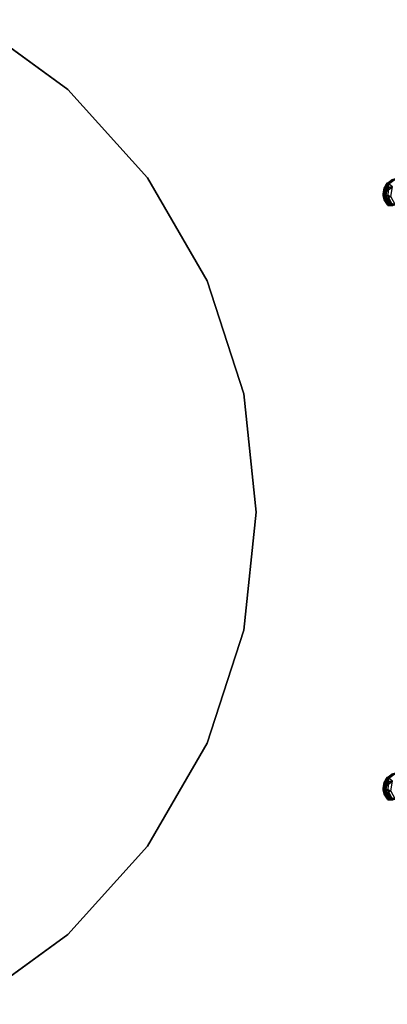
# Model space of a CAD drawing. Units: inches. Extents: x 1018 to 1306, y 55 to 406.
# Drawn here: x 1075 to 1086, y 84 to 115 of the extents above; entities that cross this region are included whole.
import ezdxf

# ---------------------------------------------------------------- set-up
doc = ezdxf.new("R2010")
doc.units = ezdxf.units.IN
doc.header["$MEASUREMENT"] = 0
for name, color, linetype in [('A-FURN', 7, 'Continuous'), ('A-FURN-ATTRIBUTE-T', 7, 'Continuous'), ('TK3SEAT_BASE', 250, 'Continuous'), ('TK3WSURF', 41, 'Continuous')]:
    doc.layers.add(name, color=color, linetype=linetype)

# ---------------------------------------------------------------- blocks, each defined once
blk = doc.blocks.new('3_ATCCD36')
at = {"layer": 'TK3WSURF'}
for points, invisible_edges in [([(12.044, 13.377, 28), (-12.044, 13.377, 28), (9, 15.588, 28)], 3), ([(-9, 15.588, 29), (-12.044, 13.377, 29), (12.044, 13.377, 29)], 14), ([(9, 15.588, 29), (-9, 15.588, 29), (12.044, 13.377, 29)], 3), ([(-12.044, 13.377, 28), (12.044, 13.377, 28), (-14.562, 10.58, 28)], 3), ([(12.044, 13.377, 28), (14.562, 10.58, 28), (-14.562, 10.58, 28)], 14), ([(-14.562, 10.58, 29), (14.562, 10.58, 29), (-12.044, 13.377, 29)], 3), ([(12.044, 13.377, 29), (-12.044, 13.377, 29), (14.562, 10.58, 29)], 3), ([(16.444, 7.321, 28), (-16.444, 7.321, 28), (14.562, 10.58, 28)], 3), ([(-14.562, 10.58, 28), (14.562, 10.58, 28), (-16.444, 7.321, 28)], 3), ([(-14.562, 10.58, 29), (-16.444, 7.321, 29), (16.444, 7.321, 29)], 14), ([(14.562, 10.58, 29), (-14.562, 10.58, 29), (16.444, 7.321, 29)], 3), ([(-16.444, 7.321, 28), (16.444, 7.321, 28), (-17.607, 3.742, 28)], 3), ([(16.444, 7.321, 28), (17.607, 3.742, 28), (-17.607, 3.742, 28)], 14), ([(-17.607, 3.742, 29), (17.607, 3.742, 29), (-16.444, 7.321, 29)], 3), ([(16.444, 7.321, 29), (-16.444, 7.321, 29), (17.607, 3.742, 29)], 3), ([(18, 0, 28), (-18, 0, 28), (17.607, 3.742, 28)], 3), ([(-17.607, 3.742, 28), (17.607, 3.742, 28), (-18, 0, 28)], 3), ([(-17.607, 3.742, 29), (-18, 0, 29), (18, 0, 29)], 14), ([(17.607, 3.742, 29), (-17.607, 3.742, 29), (18, 0, 29)], 3), ([(-17.607, -3.742, 28), (-18, 0, 28), (18, 0, 28)], 14), ([(18, 0, 29), (-18, 0, 29), (17.607, -3.742, 29)], 3), ([(-17.607, -3.742, 29), (17.607, -3.742, 29), (-18, 0, 29)], 3), ([(17.607, -3.742, 28), (-17.607, -3.742, 28), (18, 0, 28)], 3), ([(-17.607, -3.742, 28), (17.607, -3.742, 28), (-16.444, -7.321, 28)], 3), ([(-16.444, -7.321, 29), (16.444, -7.321, 29), (-17.607, -3.742, 29)], 3), ([(16.444, -7.321, 29), (17.607, -3.742, 29), (-17.607, -3.742, 29)], 14), ([(16.444, -7.321, 28), (-16.444, -7.321, 28), (17.607, -3.742, 28)], 3), ([(-14.562, -10.58, 28), (-16.444, -7.321, 28), (16.444, -7.321, 28)], 14), ([(16.444, -7.321, 29), (-16.444, -7.321, 29), (14.562, -10.58, 29)], 3), ([(-14.562, -10.58, 29), (14.562, -10.58, 29), (-16.444, -7.321, 29)], 3), ([(14.562, -10.58, 28), (-14.562, -10.58, 28), (16.444, -7.321, 28)], 3), ([(-14.562, -10.58, 28), (14.562, -10.58, 28), (-12.044, -13.377, 28)], 3), ([(-12.044, -13.377, 29), (12.044, -13.377, 29), (-14.562, -10.58, 29)], 3), ([(12.044, -13.377, 29), (14.562, -10.58, 29), (-14.562, -10.58, 29)], 14), ([(12.044, -13.377, 28), (-12.044, -13.377, 28), (14.562, -10.58, 28)], 3), ([(-9, -15.588, 28), (-12.044, -13.377, 28), (12.044, -13.377, 28)], 14), ([(12.044, -13.377, 29), (-12.044, -13.377, 29), (9, -15.588, 29)], 3), ([(9, -15.588, 28), (-9, -15.588, 28), (12.044, -13.377, 28)], 3)]:
    blk.add_3dface(points, dxfattribs=dict(at, invisible_edges=invisible_edges))
for points in [[(9, 15.588, 28), (9, 15.588, 29), (12.044, 13.377, 28)], [(12.044, 13.377, 29), (12.044, 13.377, 28), (9, 15.588, 29)], [(14.562, 10.58, 29), (14.562, 10.58, 28), (12.044, 13.377, 29)], [(14.562, 10.58, 28), (12.044, 13.377, 28), (12.044, 13.377, 29)], [(14.562, 10.58, 28), (14.562, 10.58, 29), (16.444, 7.321, 28)], [(16.444, 7.321, 29), (16.444, 7.321, 28), (14.562, 10.58, 29)], [(17.607, 3.742, 29), (17.607, 3.742, 28), (16.444, 7.321, 29)], [(17.607, 3.742, 28), (16.444, 7.321, 28), (16.444, 7.321, 29)], [(17.607, 3.742, 28), (17.607, 3.742, 29), (18, 0, 28)], [(18, 0, 29), (18, 0, 28), (17.607, 3.742, 29)], [(17.607, -3.742, 29), (17.607, -3.742, 28), (18, 0, 29)], [(17.607, -3.742, 28), (18, 0, 28), (18, 0, 29)], [(17.607, -3.742, 28), (17.607, -3.742, 29), (16.444, -7.321, 28)], [(16.444, -7.321, 29), (16.444, -7.321, 28), (17.607, -3.742, 29)], [(14.562, -10.58, 29), (14.562, -10.58, 28), (16.444, -7.321, 29)], [(14.562, -10.58, 28), (16.444, -7.321, 28), (16.444, -7.321, 29)], [(14.562, -10.58, 28), (14.562, -10.58, 29), (12.044, -13.377, 28)], [(12.044, -13.377, 29), (12.044, -13.377, 28), (14.562, -10.58, 29)], [(9, -15.588, 29), (9, -15.588, 28), (12.044, -13.377, 29)], [(9, -15.588, 28), (12.044, -13.377, 28), (12.044, -13.377, 29)]]:
    blk.add_3dface(points, dxfattribs=at)
at = {"layer": 'A-FURN-ATTRIBUTE-T'}
blk.add_attdef('CAPTG', (0, 1), '', height=2.5, dxfattribs=at)
at = {"layer": 'A-FURN-ATTRIBUTE-T', "flags": 1}
for tag in ['CAPPN', 'CAPMG', 'CAPMC', 'CAPQT', 'CAPDH', 'CAPGC']:
    blk.add_attdef(tag, (0, 0), '', height=0.001, dxfattribs=at)
blk = doc.blocks.new('3_NCGMS')
at = {"layer": 'TK3SEAT_BASE'}
for points in [[(-9.932, -9.03, 2.31), (-10.121, -8.749, 2.559), (-10.121, -8.724, 2.366)], [(-9.932, -9.03, 2.31), (-10.121, -8.724, 2.366), (-9.932, -8.98, 2.092)], [(8.887, -9.03, 2.31), (8.698, -8.749, 2.559), (8.698, -8.724, 2.366)], [(8.887, -9.03, 2.31), (8.698, -8.724, 2.366), (8.887, -8.98, 2.092)], [(-9.932, -9.059, 2.532), (-10.09, -8.852, 2.959), (-10.121, -8.749, 2.559)], [(-9.932, -9.059, 2.532), (-10.121, -8.749, 2.559), (-9.932, -9.03, 2.31)], [(-9.984, -9.01, 2.974), (-10.09, -8.852, 2.959), (-9.932, -9.059, 2.532)], [(-9.824, -9.117, 2.985), (-9.858, -8.859, 5.153), (-9.984, -9.01, 2.974)], [(-9.984, -9.01, 2.974), (-9.932, -9.059, 2.532), (-9.824, -9.117, 2.985)], [(-9.581, -9.073, 2.066), (-9.932, -8.98, 2.092), (-9.581, -9.001, 1.845)], [(-9.581, -9.073, 2.066), (-9.932, -9.03, 2.31), (-9.932, -8.98, 2.092)], [(-9.932, -9.059, 2.532), (-9.932, -9.03, 2.31), (-9.581, -9.124, 2.293)], [(-9.581, -9.073, 2.066), (-9.581, -9.124, 2.293), (-9.932, -9.03, 2.31)], [(-9.824, -9.117, 2.985), (-9.636, -9.154, 2.988), (-9.858, -8.859, 5.153)], [(-9.858, -8.859, 5.153), (-9.636, -9.154, 2.988), (-9.555, -8.905, 5.16)], [(-9.636, -9.154, 2.988), (-9.447, -9.117, 2.985), (-9.555, -8.905, 5.16)], [(-9.26, -8.908, 2.112), (-9.581, -9.073, 2.066), (-9.26, -8.841, 1.906)], [(-9.581, -9.073, 2.066), (-9.581, -9.001, 1.845), (-9.26, -8.841, 1.906)], [(-9.581, -9.073, 2.066), (-9.26, -8.908, 2.112), (-9.581, -9.124, 2.293)], [(-9.26, -8.956, 2.323), (-9.581, -9.124, 2.293), (-9.26, -8.908, 2.112)], [(-9.26, -8.984, 2.538), (-9.581, -9.155, 2.524), (-9.26, -8.956, 2.323)], [(-9.26, -8.956, 2.323), (-9.581, -9.155, 2.524), (-9.581, -9.124, 2.293)], [(-9.26, -8.984, 2.538), (-9.447, -9.117, 2.985), (-9.581, -9.155, 2.524)], [(-9.284, -8.765, 5.137), (-9.555, -8.905, 5.16), (-9.447, -9.117, 2.985)], [(-9.288, -9.011, 2.974), (-9.284, -8.765, 5.137), (-9.447, -9.117, 2.985)], [(-9.288, -9.011, 2.974), (-9.447, -9.117, 2.985), (-9.26, -8.984, 2.538)], [(8.887, -9.059, 2.532), (8.729, -8.852, 2.959), (8.698, -8.749, 2.559)], [(8.887, -9.059, 2.532), (8.698, -8.749, 2.559), (8.887, -9.03, 2.31)], [(8.835, -9.01, 2.974), (8.729, -8.852, 2.959), (8.887, -9.059, 2.532)], [(8.995, -9.117, 2.985), (8.961, -8.859, 5.153), (8.835, -9.01, 2.974)], [(8.835, -9.01, 2.974), (8.887, -9.059, 2.532), (8.995, -9.117, 2.985)], [(9.238, -9.073, 2.066), (8.887, -8.98, 2.092), (9.238, -9.001, 1.845)], [(9.238, -9.073, 2.066), (8.887, -9.03, 2.31), (8.887, -8.98, 2.092)], [(8.887, -9.059, 2.532), (8.887, -9.03, 2.31), (9.238, -9.124, 2.293)], [(9.238, -9.073, 2.066), (9.238, -9.124, 2.293), (8.887, -9.03, 2.31)], [(8.995, -9.117, 2.985), (9.183, -9.154, 2.988), (8.961, -8.859, 5.153)], [(8.961, -8.859, 5.153), (9.183, -9.154, 2.988), (9.264, -8.905, 5.16)], [(9.183, -9.154, 2.988), (9.371, -9.117, 2.985), (9.264, -8.905, 5.16)], [(9.559, -8.908, 2.112), (9.238, -9.073, 2.066), (9.559, -8.841, 1.906)], [(9.238, -9.073, 2.066), (9.238, -9.001, 1.845), (9.559, -8.841, 1.906)], [(9.238, -9.073, 2.066), (9.559, -8.908, 2.112), (9.238, -9.124, 2.293)], [(9.559, -8.956, 2.323), (9.238, -9.124, 2.293), (9.559, -8.908, 2.112)], [(9.559, -8.984, 2.538), (9.238, -9.155, 2.524), (9.559, -8.956, 2.323)], [(9.559, -8.956, 2.323), (9.238, -9.155, 2.524), (9.238, -9.124, 2.293)], [(9.559, -8.984, 2.538), (9.371, -9.117, 2.985), (9.238, -9.155, 2.524)], [(9.535, -8.765, 5.137), (9.264, -8.905, 5.16), (9.371, -9.117, 2.985)], [(9.531, -9.011, 2.974), (9.535, -8.765, 5.137), (9.371, -9.117, 2.985)], [(9.531, -9.011, 2.974), (9.371, -9.117, 2.985), (9.559, -8.984, 2.538)], [(-9.932, -9.059, 2.532), (-9.581, -9.124, 2.293), (-9.581, -9.155, 2.524)], [(-9.932, -9.059, 2.532), (-9.581, -9.155, 2.524), (-9.824, -9.117, 2.985)], [(-9.636, -9.154, 2.988), (-9.824, -9.117, 2.985), (-9.581, -9.155, 2.524)], [(-9.447, -9.117, 2.985), (-9.636, -9.154, 2.988), (-9.581, -9.155, 2.524)], [(8.887, -9.059, 2.532), (9.238, -9.124, 2.293), (9.238, -9.155, 2.524)], [(8.887, -9.059, 2.532), (9.238, -9.155, 2.524), (8.995, -9.117, 2.985)], [(9.183, -9.154, 2.988), (8.995, -9.117, 2.985), (9.238, -9.155, 2.524)], [(9.371, -9.117, 2.985), (9.183, -9.154, 2.988), (9.238, -9.155, 2.524)]]:
    blk.add_3dface(points, dxfattribs=at)
at = {"layer": 'A-FURN-ATTRIBUTE-T'}
blk.add_attdef('CAPTG', (0, 1), '', height=2.5, dxfattribs=at)
at = {"layer": 'A-FURN-ATTRIBUTE-T', "flags": 1}
for tag in ['CAPPN', 'CAPMG', 'CAPMC', 'CAPQT', 'CAPDH', 'CAPGC']:
    blk.add_attdef(tag, (0, 0), '', height=0.001, dxfattribs=at)

msp = doc.modelspace()

# ---------------------------------------------------------------- block references
at = {"layer": 'A-FURN'}
msp.add_blockref('3_ATCCD36', (1064.198, 99.635), dxfattribs=at)
at = {"layer": 'A-FURN', "rotation": 270}
msp.add_blockref('3_NCGMS', (1095.364, 100.07), dxfattribs=at)

doc.saveas('drawing.dxf')
